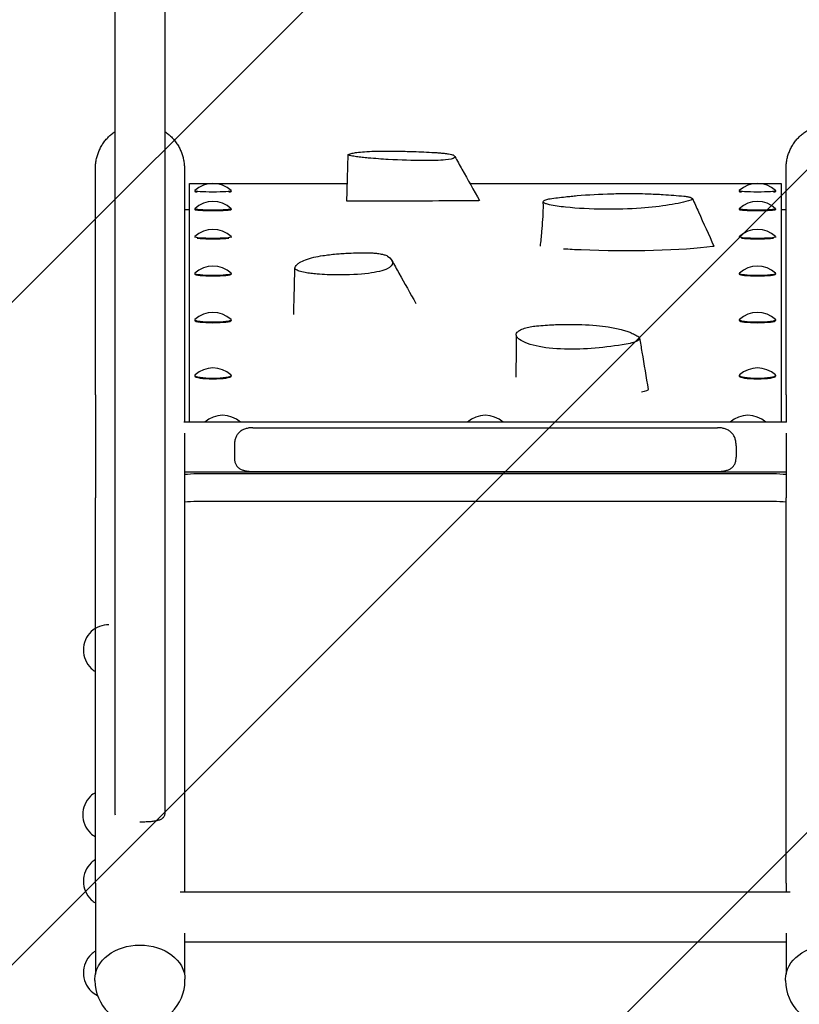
# Model space of a CAD drawing. Units: millimetres. Extents: x -2289 to 1985, y -3928 to 3936.
# Drawn here: x -600 to -72, y 1164 to 1831 of the extents above; entities that cross this region are included whole.
import ezdxf

# ---------------------------------------------------------------- set-up
doc = ezdxf.new("R2010")
doc.units = ezdxf.units.MM
doc.header["$LTSCALE"] = 20
doc.linetypes.add('HIDDEN', pattern=[9.525, 6.35, -3.175])
for name, color, linetype in [('2d', 230, 'Continuous'), ('AS-Free_Space', 31, 'HIDDEN'), ('AS-Free_Space_Hatch', 31, 'HIDDEN')]:
    doc.layers.add(name, color=color, linetype=linetype)

msp = doc.modelspace()

# ---------------------------------------------------------------- hatches: boundary and pattern name
at = {"layer": 'AS-Free_Space_Hatch'}
h = msp.add_hatch(dxfattribs=at)
h.set_pattern_fill('ANSI31', color=256, scale=100)
edge = h.paths.add_edge_path()
edge.add_line((715.42, -1928.33), (715.42, 1538.67))
edge.add_arc((-284.58, 1538.67), 1000, 0, 180)
edge.add_line((-1284.58, 1538.67), (-1284.58, -1928.33))
edge.add_arc((-284.58, -1928.33), 1000, 180, 360)

# ---------------------------------------------------------------- linework, layer by layer
at = {"layer": '2d'}
for p, q in [((-485.08, 1558.42), (-485.08, 1720.26)), ((-485.08, 1720.26), (-378, 1720.26)), ((-481.41, 1715.3), (-481.41, 1714.8)), ((-456.76, 1715.3), (-456.76, 1714.8)), ((-294.99, 1720.26), (-84.08, 1720.26)), ((-112.41, 1715.3), (-112.41, 1714.8)), ((-87.76, 1715.3), (-87.76, 1714.8)), ((-84.08, 1720.26), (-84.08, 1558.42)), ((-485.08, 1702.26), (-488.43, 1702.26)), ((-481.41, 1703.08), (-481.41, 1702.58)), ((-456.76, 1703.08), (-456.76, 1702.58)), ((-112.41, 1703.08), (-112.41, 1702.58)), ((-87.76, 1703.08), (-87.76, 1702.58)), ((-80.73, 1702.26), (-84.08, 1702.26)), ((-481.41, 1684.17), (-481.41, 1683.67)), ((-456.76, 1684.17), (-456.76, 1683.67)), ((-112.41, 1684.17), (-112.41, 1683.67)), ((-87.76, 1684.17), (-87.76, 1683.67)), ((-481.41, 1659.22), (-481.41, 1658.72)), ((-456.76, 1659.22), (-456.76, 1658.72)), ((-112.41, 1659.22), (-112.41, 1658.72)), ((-87.76, 1659.22), (-87.76, 1658.72)), ((-481.41, 1627.84), (-481.41, 1627.35)), ((-456.76, 1627.84), (-456.76, 1627.35)), ((-112.41, 1627.84), (-112.41, 1627.35)), ((-87.76, 1627.84), (-87.76, 1627.35)), ((-481.41, 1590.18), (-481.41, 1589.68)), ((-456.76, 1590.18), (-456.76, 1589.68)), ((-112.41, 1590.18), (-112.41, 1589.68)), ((-87.76, 1590.18), (-87.76, 1589.68)), ((-548.73, 1576.99), (-548.73, 1507.12)), ((-488.43, 1576.99), (-488.43, 1558.42)), ((-80.73, 1576.99), (-80.73, 1558.42)), ((-80.33, 1558.42), (-488.83, 1558.42)), ((-442.08, 1554.74), (-127.08, 1554.74)), ((-488.43, 1551.04), (-488.43, 1507.12)), ((-80.73, 1551.04), (-80.73, 1507.12)), ((-454.58, 1542.44), (-454.58, 1534.89)), ((-114.58, 1542.44), (-114.58, 1534.89)), ((-80.73, 1524.72), (-488.43, 1524.72)), ((-89.58, 1523.43), (-479.58, 1523.43)), ((-442.08, 1525.11), (-127.08, 1525.11)), ((-89.58, 1504.72), (-479.58, 1504.72)), ((-548.73, 1246.12), (-548.73, 1184.6)), ((-488.43, 1246.12), (-488.43, 1240.22)), ((-80.73, 1246.12), (-80.73, 1240.22)), ((-491.28, 1240.22), (-77.88, 1240.22)), ((-488.43, 1212.41), (-488.43, 1184.6)), ((-80.73, 1212.41), (-80.73, 1184.6)), ((-488.43, 1206.52), (-80.73, 1206.52)), ((-549.08, 1180.27), (-549.08, 1181.1)), ((-488.08, 1180.27), (-488.08, 1181.1)), ((-81.08, 1180.27), (-81.08, 1181.1))]:
    msp.add_line(p, q, dxfattribs=at)
for centre, radius, start, end in [((-469.08, 1702.2), 18, 46.89902, 133.10098), ((-100.08, 1702.2), 18, 46.89902, 133.10098), ((-469.08, 1689.98), 18, 46.89902, 133.10098), ((-100.08, 1689.98), 18, 46.89902, 133.10098), ((-469.08, 1671.09), 18, 46.9978, 133.0022), ((-100.08, 1671.09), 18, 46.9978, 133.0022), ((-469.08, 1646.15), 18, 47.05984, 132.94016), ((-100.08, 1646.15), 18, 47.05984, 132.94016), ((-469.08, 1614.81), 18, 47.23974, 132.76026), ((-100.08, 1614.81), 18, 47.23974, 132.76026), ((-469.08, 1577.2), 18, 47.50776, 132.49224), ((-100.08, 1577.2), 18, 47.50776, 132.49224), ((-462.58, 1545.15), 18, 47.73432, 132.26568), ((-284.58, 1545.15), 18, 47.73432, 132.26568), ((-106.58, 1545.15), 18, 47.73432, 132.26568), ((-540.06, 1404.17), 17, 88.38782, 132.66793), ((-539.33, 1404.17), 17.5, 134.41531, 225.58469), ((-540.06, 1404.17), 17, 227.33207, 239.32953), ((-540.56, 1292.56), 17, 118.74995, 132.66793), ((-539.83, 1292.56), 17.5, 134.41531, 225.58469), ((-540.56, 1292.56), 17, 227.33207, 241.25006), ((-540.06, 1247.48), 17, 120.67046, 132.66793), ((-539.33, 1247.48), 17.5, 134.41531, 225.58469), ((-540.06, 1247.48), 17, 227.33207, 239.32954), ((-539.33, 1185.44), 17.5, 134.41531, 225.58469), ((-540.06, 1185.44), 17, 120.67046, 132.66793), ((-518.58, 1180.27), 30.5, 180, 0), ((-50.58, 1180.27), 30.5, 180, 0), ((-540.06, 1185.44), 17, 227.33207, 244.69342)]:
    msp.add_arc(centre, radius, start, end, dxfattribs=at)
for centre, major_axis, ratio, start_param, end_param in [((-548.73, -8839.04), (0, 10569.81), 0, -0.170786, -0.008363), ((-80.73, -8839.04), (0, 10569.81), 0, -0.170786, -0.008363), ((-469.08, 1715.3), (-12.32, 0), 0.057308, -0.061162, 0), ((-469.08, 1715.3), (-12.32, 0), 0.057308, 0, 1.570796), ((-469.08, 1714.8), (-12.32, 0), 0.057308, 0, 0.509597), ((-469.08, 1715.3), (12.32, 0), 0.057308, -1.570796, 0), ((-469.08, 1714.8), (12.33, 0), 0.057308, -0.509597, 0), ((-469.08, 1715.3), (12.33, 0), 0.057308, 0, 0.061162), ((-100.08, 1715.3), (-12.32, 0), 0.057308, -0.061162, 0), ((-100.08, 1715.3), (-12.32, 0), 0.057308, 0, 1.570796), ((-100.08, 1714.8), (-12.33, 0), 0.057308, 0, 0.509597), ((-100.08, 1715.3), (12.32, 0), 0.057308, -1.570796, 0), ((-100.08, 1714.8), (12.32, 0), 0.057308, -0.509597, 0), ((-100.08, 1715.3), (12.33, 0), 0.057308, 0, 0.061162), ((-469.08, 1703.08), (-12.33, 0), 0.057308, -0.061162, 0), ((-469.08, 1703.08), (-12.32, 0), 0.057308, 0, 1.570796), ((-469.08, 1702.58), (-12.32, 0), 0.057308, 0, 1.570796), ((-469.08, 1703.08), (12.32, 0), 0.057308, -1.570796, 0), ((-469.08, 1702.58), (12.32, 0), 0.057308, -1.570796, 0), ((-469.08, 1703.08), (12.32, 0), 0.057308, 0, 0.061162), ((-100.08, 1703.08), (-12.33, 0), 0.057308, -0.061162, 0), ((-100.08, 1703.08), (-12.32, 0), 0.057308, 0, 1.570796), ((-100.08, 1702.58), (-12.32, 0), 0.057308, 0, 1.570796), ((-100.08, 1703.08), (12.32, 0), 0.057308, -1.570796, 0), ((-100.08, 1702.58), (12.32, 0), 0.057308, -1.570796, 0), ((-100.08, 1703.08), (12.32, 0), 0.057308, 0, 0.061162), ((-469.08, 1684.17), (-12.32, 0), 0.080558, -0.086167, 0), ((-469.08, 1684.17), (-12.32, 0), 0.080558, 0, 1.570796), ((-469.08, 1683.67), (12.32, 0), 0.080558, -2.632719, -1.570796), ((-469.08, 1684.17), (12.32, 0), 0.080558, -1.570796, 0), ((-469.08, 1683.67), (12.32, 0), 0.080558, -1.570796, -0.508874), ((-469.08, 1684.17), (12.32, 0), 0.080558, 0, 0.086167), ((-100.08, 1684.17), (-12.32, 0), 0.080558, -0.086167, 0), ((-100.08, 1684.17), (-12.32, 0), 0.080558, 0, 1.570796), ((-100.08, 1683.67), (12.32, 0), 0.080558, -2.632719, -1.570796), ((-100.08, 1684.17), (12.32, 0), 0.080558, -1.570796, 0), ((-100.08, 1683.67), (12.32, 0), 0.080558, -1.570796, -0.508874), ((-100.08, 1684.17), (12.32, 0), 0.080558, 0, 0.086167), ((-469.08, 1659.22), (-12.33, 0), 0.092152, -0.098707, 0), ((-469.08, 1659.22), (-12.32, 0), 0.092152, 0, 1.570796), ((-469.08, 1658.72), (-12.32, 0), 0.092152, 0, 1.570796), ((-469.08, 1659.22), (12.32, 0), 0.092152, -1.570796, 0), ((-469.08, 1658.72), (12.32, 0), 0.092152, -1.570796, 0), ((-469.08, 1659.22), (12.33, 0), 0.092152, 0, 0.098707), ((-100.08, 1659.22), (-12.33, 0), 0.092152, -0.098707, 0), ((-100.08, 1659.22), (-12.32, 0), 0.092152, 0, 1.570796), ((-100.08, 1658.72), (-12.32, 0), 0.092152, 0, 1.570796), ((-100.08, 1659.22), (12.32, 0), 0.092152, -1.570796, 0), ((-100.08, 1658.72), (12.32, 0), 0.092152, -1.570796, 0), ((-100.08, 1659.22), (12.33, 0), 0.092152, 0, 0.098707), ((-469.08, 1627.84), (-12.33, 0), 0.119378, -0.128385, 0), ((-469.08, 1627.84), (-12.32, 0), 0.119378, 0, 1.570796), ((-469.08, 1627.84), (12.32, 0), 0.119378, -1.570796, 0), ((-469.08, 1627.84), (12.33, 0), 0.119378, 0, 0.128385), ((-100.08, 1627.84), (-12.33, 0), 0.119378, -0.128385, 0), ((-100.08, 1627.84), (-12.32, 0), 0.119378, 0, 1.570796), ((-100.08, 1627.84), (12.32, 0), 0.119378, -1.570796, 0), ((-100.08, 1627.84), (12.33, 0), 0.119378, 0, 0.128385), ((-469.08, 1627.35), (-12.32, 0), 0.119378, 0, 1.570796), ((-469.08, 1627.35), (12.32, 0), 0.119378, -1.570796, 0), ((-100.08, 1627.35), (-12.32, 0), 0.119378, 0, 1.570796), ((-100.08, 1627.35), (12.32, 0), 0.119378, -1.570796, 0), ((-469.08, 1590.18), (-12.33, 0), 0.150674, -0.163017, 0), ((-469.08, 1590.18), (-12.32, 0), 0.150674, 0, 1.570796), ((-469.08, 1589.68), (-12.32, 0), 0.150674, 0, 1.570796), ((-469.08, 1590.18), (12.32, 0), 0.150674, -1.570796, 0), ((-469.08, 1589.68), (12.32, 0), 0.150674, -1.570796, 0), ((-469.08, 1590.18), (12.33, 0), 0.150674, 0, 0.163017), ((-100.08, 1590.18), (-12.33, 0), 0.150674, -0.163017, 0), ((-100.08, 1590.18), (-12.32, 0), 0.150674, 0, 1.570796), ((-100.08, 1589.68), (-12.32, 0), 0.150674, 0, 1.570796), ((-100.08, 1590.18), (12.32, 0), 0.150674, -1.570796, 0), ((-100.08, 1589.68), (12.32, 0), 0.150674, -1.570796, 0), ((-100.08, 1590.18), (12.33, 0), 0.150674, 0, 0.163017), ((-462.58, 1558.08), (-12.33, 0), 0.172423, -0.18749, -0.162524), ((-462.58, 1558.08), (12.32, 0), 0.172423, 0.162524, 0.18749), ((-284.58, 1558.08), (-12.32, 0), 0.172423, -0.18749, -0.162524), ((-284.58, 1558.08), (12.33, 0), 0.172423, 0.162524, 0.18749), ((-106.58, 1558.08), (-12.33, 0), 0.172423, -0.18749, -0.162524), ((-106.58, 1558.08), (12.32, 0), 0.172423, 0.162524, 0.18749), ((-479.58, 1520.82), (-15, 0), 0.173648, -1.570796, -0.939739), ((-89.58, 1520.82), (-15, 0), 0.173648, -2.201857, -1.570796), ((-548.73, 367.62), (0, 1156.33), 0, -0.707888, -0.170786), ((-479.58, 1502.11), (-15, 0), 0.173648, -1.570796, -0.939739), ((-89.58, 1502.11), (-15, 0), 0.173648, -2.201857, -1.570796), ((-80.73, 367.62), (0, 1156.33), 0, -0.707888, -0.170786)]:
    msp.add_ellipse(centre, major_axis=major_axis, ratio=ratio, start_param=start_param, end_param=end_param, dxfattribs=at)
at = {"layer": '2d', "extrusion": (0, 0, -1)}
for centre, major_axis, ratio, start_param, end_param in [((-488.43, -8839.04), (0, 10569.81), 0, 0.008363, 0.170786), ((-368.35, 1708.32), (-9.99, 0), 0.00461, -1.364011, 0.000133), ((-356.41, 1708.58), (-68, 0), 0.00461, -1.683632, -1.363539), ((-356.41, 1708.58), (-68, 0), 0.00461, -1.889996, -1.683633), ((-356.41, 1708.58), (68, 0), 0.00461, -0.002606, 1.251597), ((-188.08, 1680.4), (-68, -0.17), 0.086084, -0.88231, -0.877103), ((-188.08, 1680.4), (-68, -0.17), 0.086084, -1.088674, -0.882311), ((-188.08, 1680.4), (-68, -0.17), 0.086084, -2.576351, -1.088674), ((-138.52, 1677.75), (8.91, 0.02), 0.086084, -0.038795, 0.487623), ((-183.03, 1580.19), (8.9, 0.43), 0.198753, -0.024239, 1.079232), ((-488.43, 367.62), (0, 1156.33), 0, 0.170786, 0.707888), ((-518.58, 1181.1), (-30.5, 0), 0.759737, 0, 1.570796), ((-518.58, 1181.1), (30.5, 0), 0.759737, -1.570796, 0), ((-50.58, 1181.1), (-30.5, 0), 0.759737, 0, 1.570796)]:
    msp.add_ellipse(centre, major_axis=major_axis, ratio=ratio, start_param=start_param, end_param=end_param, dxfattribs=at)
at = {"layer": '2d'}
for points, knots in [([(-535.43, 1293.71), (-535.43, 1296.61), (-535.43, 1299.54), (-535.43, 1307.88), (-535.43, 1313.35), (-535.43, 1324.38), (-535.43, 1329.96), (-535.43, 1341.22), (-535.43, 1346.9), (-535.43, 1358.35), (-535.43, 1364.12), (-535.43, 1375.75), (-535.43, 1381.61), (-535.43, 1393.39), (-535.43, 1399.31), (-535.43, 1411.22), (-535.43, 1417.21), (-535.43, 1429.23), (-535.43, 1435.26), (-535.43, 1447.37), (-535.43, 1453.44), (-535.43, 1465.6), (-535.43, 1471.7), (-535.43, 1483.91), (-535.43, 1490.02), (-535.43, 1502.24), (-535.43, 1508.35), (-535.43, 1520.56), (-535.43, 1526.66), (-535.43, 1538.85), (-535.43, 1544.93), (-535.43, 1557.05), (-535.43, 1563.1), (-535.43, 1575.15), (-535.43, 1581.16), (-535.43, 1593.11), (-535.43, 1599.06), (-535.43, 1610.88), (-535.43, 1616.76), (-535.43, 1628.45), (-535.43, 1634.25), (-535.43, 1645.76), (-535.43, 1651.47), (-535.43, 1662.8), (-535.43, 1668.41), (-535.43, 1679.52), (-535.43, 1685.03), (-535.43, 1695.91), (-535.43, 1701.29), (-535.43, 1711.91), (-535.43, 1717.16), (-535.43, 1727.52), (-535.43, 1732.62), (-535.43, 1742.68), (-535.43, 1747.64), (-535.43, 1757.39), (-535.43, 1762.18), (-535.43, 1771.6), (-535.43, 1776.22), (-535.43, 1785.29), (-535.43, 1789.74), (-535.43, 1798.44), (-535.43, 1802.7), (-535.43, 1811.02), (-535.43, 1815.08), (-535.43, 1823), (-535.43, 1826.86), (-535.43, 1834.37), (-535.43, 1838.02), (-535.43, 1845.1), (-535.43, 1848.53), (-535.43, 1855.17), (-535.43, 1858.38), (-535.43, 1864.56), (-535.43, 1867.54), (-535.43, 1873.26), (-535.43, 1876), (-535.43, 1881.24), (-535.43, 1883.74), (-535.43, 1888.5), (-535.43, 1890.76), (-535.43, 1895.01), (-535.43, 1897.02), (-535.43, 1900.78), (-535.43, 1902.53), (-535.43, 1905.77), (-535.43, 1907.27), (-535.43, 1909.99), (-535.43, 1911.23), (-535.43, 1913.43), (-535.43, 1914.4), (-535.43, 1916.08), (-535.43, 1916.79), (-535.43, 1917.94), (-535.43, 1918.38), (-535.43, 1919), (-535.43, 1919.17), (-535.43, 1919.22), (-535.43, 1919.22), (-535.43, 1919.23), (-535.43, 1919.22), (-535.43, 1919.25), (-535.43, 1919.26), (-535.43, 1919.27), (-535.43, 1919.28), (-535.43, 1919.3), (-535.43, 1919.31), (-535.43, 1919.36), (-535.43, 1919.4), (-535.43, 1919.61), (-535.42, 1919.78), (-535.4, 1920.41), (-535.36, 1920.87), (-535.15, 1922.54), (-534.86, 1923.74), (-534.04, 1926.05), (-533.5, 1927.16), (-532.19, 1929.24), (-531.42, 1930.21), (-529.7, 1931.95), (-528.74, 1932.73), (-526.68, 1934.05), (-525.57, 1934.61), (-523.27, 1935.45), (-522.07, 1935.75), (-519.64, 1936.08), (-518.4, 1936.12), (-515.96, 1935.91), (-514.75, 1935.68), (-512.41, 1934.95), (-511.27, 1934.45), (-509.15, 1933.24), (-508.15, 1932.51), (-506.33, 1930.86), (-505.51, 1929.93), (-504.1, 1927.93), (-503.5, 1926.84), (-502.56, 1924.58), (-502.21, 1923.4), (-501.89, 1921.59), (-501.81, 1920.98), (-501.75, 1920.07), (-501.74, 1919.77), (-501.73, 1919.42), (-501.73, 1919.37), (-501.73, 1919.32), (-501.73, 1919.31), (-501.73, 1919.29), (-501.73, 1919.28), (-501.73, 1919.27), (-501.73, 1919.26), (-501.73, 1919.25), (-501.73, 1919.24), (-501.73, 1919.23), (-501.73, 1919.23), (-501.73, 1919.22), (-501.73, 1919.22), (-501.73, 1919.21), (-501.73, 1919.19), (-501.73, 1919.1), (-501.73, 1918.95), (-501.73, 1918.44), (-501.73, 1918.01), (-501.73, 1916.89), (-501.73, 1916.2), (-501.73, 1914.55), (-501.73, 1913.59), (-501.73, 1911.41), (-501.73, 1910.19), (-501.73, 1907.49), (-501.73, 1906.01), (-501.73, 1902.79), (-501.73, 1901.06), (-501.73, 1897.33), (-501.73, 1895.33), (-501.73, 1891.1), (-501.73, 1888.86), (-501.73, 1884.13), (-501.73, 1881.64), (-501.73, 1876.42), (-501.73, 1873.69), (-501.73, 1868), (-501.73, 1865.03), (-501.73, 1858.87), (-501.73, 1855.68), (-501.73, 1849.06), (-501.73, 1845.64), (-501.73, 1838.59), (-501.73, 1834.95), (-501.73, 1827.46), (-501.73, 1823.61), (-501.73, 1815.71), (-501.73, 1811.66), (-501.73, 1803.36), (-501.73, 1799.11), (-501.73, 1790.43), (-501.73, 1785.99), (-501.73, 1776.94), (-501.73, 1772.33), (-501.73, 1762.93), (-501.73, 1758.14), (-501.73, 1748.41), (-501.73, 1743.46), (-501.73, 1733.42), (-501.73, 1728.32), (-501.73, 1717.98), (-501.73, 1712.74), (-501.73, 1702.13), (-501.73, 1696.75), (-501.73, 1685.88), (-501.73, 1680.39), (-501.73, 1669.29), (-501.73, 1663.68), (-501.73, 1652.37), (-501.73, 1646.66), (-501.73, 1635.15), (-501.73, 1629.36), (-501.73, 1617.68), (-501.73, 1611.81), (-501.73, 1599.99), (-501.73, 1594.04), (-501.73, 1583.51), (-501.73, 1578.93), (-501.73, 1574.34)], [0, 0, 0, 0, 10.000709, 10.000709, 28.333421, 28.333421, 46.664088, 46.664088, 64.994755, 64.994755, 83.325422, 83.325422, 101.656089, 101.656089, 119.986756, 119.986756, 138.317423, 138.317423, 156.64809, 156.64809, 174.978757, 174.978757, 193.309423, 193.309423, 211.64009, 211.64009, 229.970757, 229.970757, 248.301424, 248.301424, 266.632091, 266.632091, 284.962758, 284.962758, 303.293425, 303.293425, 321.624092, 321.624092, 339.954759, 339.954759, 358.285426, 358.285426, 376.616093, 376.616093, 394.94676, 394.94676, 413.277427, 413.277427, 431.608094, 431.608094, 449.938761, 449.938761, 468.269428, 468.269428, 486.600095, 486.600095, 504.930762, 504.930762, 523.261429, 523.261429, 541.592097, 541.592097, 559.922764, 559.922764, 578.253432, 578.253432, 596.5841, 596.5841, 614.914768, 614.914768, 633.245436, 633.245436, 651.576105, 651.576105, 669.906774, 669.906774, 688.237444, 688.237444, 706.568114, 706.568114, 724.898786, 724.898786, 743.22946, 743.22946, 761.560138, 761.560138, 779.89082, 779.89082, 798.221513, 798.221513, 816.552226, 816.552226, 834.88299, 834.88299, 853.213917, 853.213917, 871.545771, 871.545771, 873.847944, 873.847944, 874.279847, 874.279847, 874.342883, 874.342883, 874.37459, 874.37459, 874.406262, 874.406262, 874.534418, 874.534418, 875.035162, 875.035162, 876.423763, 876.423763, 880.093435, 880.093435, 883.766769, 883.766769, 887.440102, 887.440102, 891.113435, 891.113435, 894.786768, 894.786768, 898.460101, 898.460101, 902.133434, 902.133434, 905.806767, 905.806767, 909.4801, 909.4801, 913.153433, 913.153433, 916.826766, 916.826766, 920.500099, 920.500099, 924.173432, 924.173432, 926.001846, 926.001846, 926.91756, 926.91756, 927.05333, 927.05333, 927.084773, 927.084773, 927.116529, 927.116529, 927.148135, 927.148135, 927.275587, 927.275587, 927.776194, 927.776194, 929.2762, 929.2762, 933.776253, 933.776253, 947.277986, 947.277986, 965.630351, 965.630351, 983.962361, 983.962361, 1002.293306, 1002.293306, 1020.624074, 1020.624074, 1038.954789, 1038.954789, 1057.285482, 1057.285482, 1075.616165, 1075.616165, 1093.946843, 1093.946843, 1112.277517, 1112.277517, 1130.608189, 1130.608189, 1148.93886, 1148.93886, 1167.26953, 1167.26953, 1185.600199, 1185.600199, 1203.930867, 1203.930867, 1222.261536, 1222.261536, 1240.592204, 1240.592204, 1258.922871, 1258.922871, 1277.253539, 1277.253539, 1295.584207, 1295.584207, 1313.914874, 1313.914874, 1332.245541, 1332.245541, 1350.576209, 1350.576209, 1368.906876, 1368.906876, 1387.237543, 1387.237543, 1405.56821, 1405.56821, 1423.898877, 1423.898877, 1442.229544, 1442.229544, 1460.560211, 1460.560211, 1478.890878, 1478.890878, 1497.221545, 1497.221545, 1511.220731, 1511.220731, 1511.220731, 1511.220731]), ([(-535.43, 1574.34), (-535.43, 1577.62), (-535.43, 1580.89), (-535.43, 1590.14), (-535.43, 1596.1), (-535.43, 1607.95), (-535.43, 1613.84), (-535.43, 1625.55), (-535.43, 1631.37), (-535.43, 1642.91), (-535.43, 1648.64), (-535.43, 1659.99), (-535.43, 1665.63), (-535.43, 1676.77), (-535.43, 1682.3), (-535.43, 1693.22), (-535.43, 1698.62), (-535.43, 1709.29), (-535.43, 1714.56), (-535.43, 1724.96), (-535.43, 1730.09), (-535.43, 1740.2), (-535.43, 1745.18), (-535.43, 1754.98), (-535.43, 1759.81), (-535.43, 1769.28), (-535.43, 1773.93), (-535.43, 1783.06), (-535.43, 1787.54), (-535.43, 1796.3), (-535.43, 1800.59), (-535.43, 1808.97), (-535.43, 1813.07), (-535.43, 1821.06), (-535.43, 1824.95), (-535.43, 1832.53), (-535.43, 1836.22), (-535.43, 1843.37), (-535.43, 1846.84), (-535.43, 1853.55), (-535.43, 1856.79), (-535.43, 1863.05), (-535.43, 1866.07), (-535.43, 1871.87), (-535.43, 1874.65), (-535.43, 1879.97), (-535.43, 1882.51), (-535.43, 1887.35), (-535.43, 1889.64), (-535.43, 1893.99), (-535.43, 1896.03), (-535.43, 1899.87), (-535.43, 1901.67), (-535.43, 1905), (-535.43, 1906.53), (-535.43, 1909.35), (-535.43, 1910.62), (-535.43, 1912.92), (-535.43, 1913.93), (-535.43, 1915.7), (-535.43, 1916.45), (-535.43, 1917.69), (-535.43, 1918.17), (-535.43, 1918.88), (-535.43, 1919.1), (-535.43, 1919.2), (-535.43, 1919.22), (-535.43, 1919.22), (-535.43, 1919.22), (-535.43, 1919.21), (-535.43, 1919.22), (-535.43, 1919.2), (-535.43, 1919.19), (-535.43, 1919.18), (-535.43, 1919.18), (-535.43, 1919.16), (-535.43, 1919.15), (-535.43, 1919.13), (-535.43, 1919.1), (-535.43, 1918.92), (-535.43, 1918.75), (-535.41, 1918.41), (-535.4, 1918.25), (-535.36, 1917.58), (-535.3, 1917.08), (-535.03, 1915.37), (-534.71, 1914.18), (-533.8, 1911.89), (-533.23, 1910.8), (-531.85, 1908.77), (-531.05, 1907.83), (-529.27, 1906.14), (-528.29, 1905.39), (-526.18, 1904.14), (-525.06, 1903.62), (-522.73, 1902.85), (-521.52, 1902.59), (-519.09, 1902.34), (-517.85, 1902.35), (-515.42, 1902.63), (-514.21, 1902.91), (-511.89, 1903.71), (-510.78, 1904.24), (-508.69, 1905.53), (-507.71, 1906.29), (-505.96, 1908), (-505.17, 1908.95), (-503.83, 1911), (-503.26, 1912.1), (-502.39, 1914.39), (-502.08, 1915.59), (-501.82, 1917.41), (-501.76, 1918.02), (-501.74, 1918.78), (-501.73, 1918.93), (-501.73, 1919.1), (-501.73, 1919.12), (-501.73, 1919.15), (-501.73, 1919.16), (-501.73, 1919.17), (-501.73, 1919.18), (-501.73, 1919.2), (-501.73, 1919.2), (-501.73, 1919.22), (-501.73, 1919.22), (-501.73, 1919.22), (-501.73, 1919.22), (-501.73, 1919.21), (-501.73, 1919.2), (-501.73, 1919.11), (-501.73, 1918.99), (-501.73, 1918.53), (-501.73, 1918.13), (-501.73, 1917.05), (-501.73, 1916.38), (-501.73, 1914.77), (-501.73, 1913.83), (-501.73, 1911.7), (-501.73, 1910.5), (-501.73, 1907.84), (-501.73, 1906.38), (-501.73, 1903.21), (-501.73, 1901.49), (-501.73, 1897.8), (-501.73, 1895.83), (-501.73, 1891.64), (-501.73, 1889.42), (-501.73, 1884.73), (-501.73, 1882.26), (-501.73, 1877.08), (-501.73, 1874.37), (-501.73, 1868.72), (-501.73, 1865.77), (-501.73, 1859.65), (-501.73, 1856.47), (-501.73, 1849.89), (-501.73, 1846.49), (-501.73, 1839.47), (-501.73, 1835.85), (-501.73, 1828.4), (-501.73, 1824.57), (-501.73, 1816.7), (-501.73, 1812.66), (-501.73, 1804.4), (-501.73, 1800.16), (-501.73, 1791.51), (-501.73, 1787.09), (-501.73, 1778.07), (-501.73, 1773.47), (-501.73, 1764.1), (-501.73, 1759.33), (-501.73, 1749.62), (-501.73, 1744.69), (-501.73, 1734.67), (-501.73, 1729.58), (-501.73, 1719.26), (-501.73, 1714.03), (-501.73, 1703.44), (-501.73, 1698.08), (-501.73, 1687.23), (-501.73, 1681.75), (-501.73, 1670.66), (-501.73, 1665.06), (-501.73, 1653.77), (-501.73, 1648.07), (-501.73, 1636.58), (-501.73, 1630.79), (-501.73, 1619.13), (-501.73, 1613.25), (-501.73, 1601.45), (-501.73, 1595.51), (-501.73, 1583.57), (-501.73, 1577.57), (-501.73, 1565.54), (-501.73, 1559.49), (-501.73, 1547.37), (-501.73, 1541.3), (-501.73, 1529.12), (-501.73, 1523.02), (-501.73, 1510.81), (-501.73, 1504.7), (-501.73, 1492.48), (-501.73, 1486.37), (-501.73, 1474.16), (-501.73, 1468.06), (-501.73, 1455.89), (-501.73, 1449.81), (-501.73, 1437.7), (-501.73, 1431.66), (-501.73, 1419.63), (-501.73, 1413.63), (-501.73, 1401.71), (-501.73, 1395.77), (-501.73, 1383.97), (-501.73, 1378.11), (-501.73, 1366.46), (-501.73, 1360.67), (-501.73, 1349.19), (-501.73, 1343.5), (-501.73, 1332.22), (-501.73, 1326.63), (-501.73, 1315.56), (-501.73, 1310.08), (-501.73, 1300.98), (-501.73, 1297.33), (-501.73, 1293.71)], [0, 0, 0, 0, 10.000709, 10.000709, 28.33342, 28.33342, 46.664086, 46.664086, 64.994752, 64.994752, 83.325418, 83.325418, 101.656084, 101.656084, 119.98675, 119.98675, 138.317416, 138.317416, 156.648082, 156.648082, 174.978748, 174.978748, 193.309414, 193.309414, 211.64008, 211.64008, 229.970746, 229.970746, 248.301411, 248.301411, 266.632077, 266.632077, 284.962742, 284.962742, 303.293408, 303.293408, 321.624073, 321.624073, 339.954737, 339.954737, 358.285402, 358.285402, 376.616066, 376.616066, 394.946729, 394.946729, 413.277392, 413.277392, 431.608053, 431.608053, 449.938712, 449.938712, 468.269369, 468.269369, 486.60002, 486.60002, 504.930663, 504.930663, 523.261287, 523.261287, 541.591869, 541.591869, 559.92232, 559.92232, 578.252117, 578.252117, 582.828666, 582.828666, 583.686764, 583.686764, 584.008713, 584.008713, 584.077258, 584.077258, 584.108813, 584.108813, 584.140593, 584.140593, 584.204412, 584.204412, 584.70947, 584.70947, 585.209529, 585.209529, 586.711022, 586.711022, 590.395333, 590.395333, 594.068568, 594.068568, 597.741902, 597.741902, 601.415234, 601.415234, 605.088567, 605.088567, 608.7619, 608.7619, 612.435233, 612.435233, 616.108566, 616.108566, 619.781899, 619.781899, 623.455232, 623.455232, 627.128565, 627.128565, 630.801898, 630.801898, 634.475231, 634.475231, 636.303644, 636.303644, 636.75809, 636.75809, 636.821615, 636.821615, 636.853266, 636.853266, 636.884993, 636.884993, 637.014006, 637.014006, 637.514781, 637.514781, 638.903537, 638.903537, 643.069788, 643.069788, 655.569746, 655.569746, 673.876795, 673.876795, 692.205857, 692.205857, 710.536217, 710.536217, 728.866774, 728.866774, 747.19739, 747.19739, 765.528028, 765.528028, 783.858677, 783.858677, 802.189333, 802.189333, 820.519991, 820.519991, 838.850652, 838.850652, 857.181314, 857.181314, 875.511977, 875.511977, 893.842641, 893.842641, 912.173305, 912.173305, 930.50397, 930.50397, 948.834635, 948.834635, 967.1653, 967.1653, 985.495966, 985.495966, 1003.826631, 1003.826631, 1022.157297, 1022.157297, 1040.487963, 1040.487963, 1058.818628, 1058.818628, 1077.149294, 1077.149294, 1095.47996, 1095.47996, 1113.810626, 1113.810626, 1132.141292, 1132.141292, 1150.471958, 1150.471958, 1168.802624, 1168.802624, 1187.13329, 1187.13329, 1205.463956, 1205.463956, 1223.794623, 1223.794623, 1242.125289, 1242.125289, 1260.455955, 1260.455955, 1278.786621, 1278.786621, 1297.117287, 1297.117287, 1315.447953, 1315.447953, 1333.778619, 1333.778619, 1352.109286, 1352.109286, 1370.439952, 1370.439952, 1388.770618, 1388.770618, 1407.101284, 1407.101284, 1425.43195, 1425.43195, 1443.762616, 1443.762616, 1462.093282, 1462.093282, 1480.423948, 1480.423948, 1498.754614, 1498.754614, 1511.217892, 1511.217892, 1511.217892, 1511.217892]), ([(-548.73, 1730.4), (-548.73, 1731.33), (-548.69, 1732.3), (-548.5, 1734.28), (-548.35, 1735.29), (-547.95, 1737.28), (-547.71, 1738.26), (-547.12, 1740.16), (-546.79, 1741.08), (-546.08, 1742.8), (-545.67, 1743.68), (-544.73, 1745.43), (-544.21, 1746.31), (-543.09, 1747.99), (-542.48, 1748.81), (-541.22, 1750.34), (-540.56, 1751.06), (-539.24, 1752.38), (-538.52, 1753.03), (-537.02, 1754.27), (-536.24, 1754.86), (-535.43, 1755.4)], [133.955411, 133.955411, 133.955411, 133.955411, 136.746228, 136.746228, 139.537046, 139.537046, 142.327863, 142.327863, 145.118681, 145.118681, 147.909448, 147.909448, 150.700216, 150.700216, 153.490983, 153.490983, 156.281751, 156.281751, 159.072458, 159.072458, 161.752371, 161.752371, 161.752371, 161.752371]), ([(-501.73, 1755.4), (-500.92, 1754.86), (-500.14, 1754.27), (-498.64, 1753.03), (-497.92, 1752.38), (-496.6, 1751.06), (-495.95, 1750.34), (-494.68, 1748.81), (-494.08, 1747.99), (-492.95, 1746.31), (-492.43, 1745.43), (-491.5, 1743.68), (-491.08, 1742.8), (-490.37, 1741.08), (-490.04, 1740.16), (-489.46, 1738.26), (-489.21, 1737.28), (-488.81, 1735.29), (-488.67, 1734.28), (-488.48, 1732.3), (-488.43, 1731.33), (-488.43, 1730.4)], [16.853843, 16.853843, 16.853843, 16.853843, 19.534754, 19.534754, 22.325461, 22.325461, 25.116228, 25.116228, 27.906996, 27.906996, 30.697763, 30.697763, 33.488531, 33.488531, 36.279348, 36.279348, 39.070166, 39.070166, 41.860984, 41.860984, 44.651801, 44.651801, 44.651801, 44.651801]), ([(-80.73, 1730.4), (-80.73, 1731.33), (-80.69, 1732.3), (-80.5, 1734.28), (-80.35, 1735.29), (-79.95, 1737.28), (-79.71, 1738.26), (-79.12, 1740.16), (-78.79, 1741.08), (-78.08, 1742.8), (-77.67, 1743.68), (-76.73, 1745.43), (-76.21, 1746.31), (-75.09, 1747.99), (-74.48, 1748.81), (-73.22, 1750.34), (-72.56, 1751.06), (-71.24, 1752.38), (-70.52, 1753.03), (-68.99, 1754.3), (-68.18, 1754.91), (-66.49, 1756.03), (-65.62, 1756.55), (-63.86, 1757.49), (-62.98, 1757.9), (-61.26, 1758.61), (-60.34, 1758.94), (-58.44, 1759.52), (-57.46, 1759.77), (-55.47, 1760.17), (-54.46, 1760.32), (-52.49, 1760.51), (-51.51, 1760.55), (-50.58, 1760.55)], [133.955411, 133.955411, 133.955411, 133.955411, 136.746228, 136.746228, 139.537046, 139.537046, 142.327863, 142.327863, 145.118681, 145.118681, 147.909448, 147.909448, 150.700216, 150.700216, 153.490983, 153.490983, 156.281751, 156.281751, 159.072458, 159.072458, 161.863166, 161.863166, 164.653873, 164.653873, 167.44458, 167.44458, 170.235238, 170.235238, 173.025896, 173.025896, 175.816554, 175.816554, 178.607212, 178.607212, 178.607212, 178.607212]), ([(-374.64, 1740.7), (-374.22, 1740.79), (-373.76, 1740.88), (-372.78, 1741.04), (-372.26, 1741.12), (-371.7, 1741.19)], [-8.754203, -8.754203, -8.754203, -8.754203, -4.368718, -4.368718, 0, 0, 0, 0]), ([(-371.7, 1741.19), (-368.6, 1741.61), (-364.5, 1741.9), (-357.3, 1742.11), (-354.94, 1742.15), (-352.42, 1742.16)], [-48.653492, -48.653492, -48.653492, -48.653492, -24.343815, -24.343815, -13.664767, -13.664767, -13.664767, -13.664767]), ([(-342.07, 1742.07), (-340.76, 1742.04), (-339.21, 1742), (-335.94, 1741.91), (-334.33, 1741.86), (-332.94, 1741.81)], [-9.66835, -9.66835, -9.66835, -9.66835, -4.818586, -4.818586, 0, 0, 0, 0]), ([(-332.94, 1741.81), (-330.73, 1741.73), (-328.46, 1741.64), (-323.82, 1741.43), (-321.44, 1741.31), (-319.02, 1741.17)], [-15.284347, -15.284347, -15.284347, -15.284347, -7.678081, -7.678081, 0, 0, 0, 0]), ([(-319.02, 1741.17), (-317.99, 1741.12), (-316.9, 1741.04), (-314.69, 1740.85), (-313.57, 1740.74), (-311.38, 1740.49), (-310.33, 1740.35), (-308.71, 1740.1), (-307.98, 1739.98), (-306.93, 1739.73), (-306.59, 1739.63), (-306.41, 1739.54)], [-19.004472, -19.004472, -19.004472, -19.004472, -14.780031, -14.780031, -10.427366, -10.427366, -5.925397, -5.925397, -2.577767, -2.577767, 0, 0, 0, 0]), ([(-378.35, 1708.32), (-378.25, 1711.64), (-378.16, 1714.96), (-377.86, 1725.41), (-377.65, 1732.55), (-377.49, 1739.71)], [0, 0, 0, 0, 10.00002, 10.00002, 31.474911, 31.474911, 31.474911, 31.474911]), ([(-375.4, 1738.94), (-375.83, 1739.03), (-376.2, 1739.12), (-376.81, 1739.29), (-377.04, 1739.37), (-377.53, 1739.61), (-377.58, 1739.75), (-377.35, 1739.86)], [-8.706926, -8.706926, -8.706926, -8.706926, -6.531826, -6.531826, -4.347346, -4.347346, 0, 0, 0, 0]), ([(-377.35, 1739.86), (-377.03, 1740.01), (-376.64, 1740.16), (-375.74, 1740.44), (-375.22, 1740.57), (-374.64, 1740.7)], [-12.111874, -12.111874, -12.111874, -12.111874, -6.033387, -6.033387, 0, 0, 0, 0]), ([(-363.85, 1737.43), (-365.25, 1737.55), (-366.65, 1737.69), (-369.31, 1737.99), (-370.58, 1738.15), (-373.16, 1738.52), (-374.41, 1738.73), (-375.4, 1738.94)], [-13.361031, -13.361031, -13.361031, -13.361031, -9.149908, -9.149908, -5.029878, -5.029878, 0, 0, 0, 0]), ([(-350.28, 1736.44), (-352.46, 1736.56), (-354.69, 1736.71), (-359.24, 1737.04), (-361.55, 1737.22), (-363.85, 1737.43)], [-13.838664, -13.838664, -13.838664, -13.838664, -6.941397, -6.941397, 0, 0, 0, 0]), ([(-306.41, 1739.54), (-305.01, 1738.78), (-304.69, 1738.1), (-306.38, 1736.95), (-308.4, 1736.49), (-315.29, 1735.79), (-320.49, 1735.62), (-333.69, 1735.69), (-341.66, 1735.96), (-350.28, 1736.44)], [-96.155555, -96.155555, -96.155555, -96.155555, -74.75608, -74.75608, -53.040384, -53.040384, -27.394486, -27.394486, 0, 0, 0, 0]), ([(-305.17, 1738.53), (-303.56, 1735.62), (-301.94, 1732.7), (-296.38, 1722.71), (-292.4, 1715.64), (-288.41, 1708.58)], [0, 0, 0, 0, 10.000103, 10.000103, 34.337262, 34.337262, 34.337262, 34.337262]), ([(-241.06, 1705.8), (-242.02, 1706.01), (-242.86, 1706.24), (-244.17, 1706.74), (-244.66, 1707.01), (-245.31, 1707.63), (-245.38, 1707.97), (-245.11, 1708.32)], [-13.361031, -13.361031, -13.361031, -13.361031, -9.149908, -9.149908, -5.029878, -5.029878, 0, 0, 0, 0]), ([(-245.11, 1708.32), (-245, 1708.47), (-244.81, 1708.61), (-244.29, 1708.9), (-243.96, 1709.03), (-242.79, 1709.42), (-241.78, 1709.64), (-240.59, 1709.82)], [-8.706926, -8.706926, -8.706926, -8.706926, -6.531826, -6.531826, -4.347346, -4.347346, 0, 0, 0, 0]), ([(-240.59, 1709.82), (-238.94, 1710.07), (-237.24, 1710.3), (-233.8, 1710.75), (-232.04, 1710.96), (-230.26, 1711.16)], [-12.111874, -12.111874, -12.111874, -12.111874, -6.033387, -6.033387, 0, 0, 0, 0]), ([(-230.26, 1711.16), (-228.96, 1711.31), (-227.65, 1711.45), (-224.99, 1711.71), (-223.65, 1711.83), (-222.3, 1711.95)], [-8.754203, -8.754203, -8.754203, -8.754203, -4.368718, -4.368718, 0, 0, 0, 0]), ([(-145.35, 1708.88), (-149.37, 1707.64), (-154.26, 1706.54), (-165.64, 1704.68), (-172.04, 1703.95), (-187, 1702.86), (-195.52, 1702.61), (-213.13, 1702.81), (-221.97, 1703.3), (-230.11, 1704.12)], [-96.155555, -96.155555, -96.155555, -96.155555, -74.75608, -74.75608, -53.040384, -53.040384, -27.394486, -27.394486, 0, 0, 0, 0]), ([(-222.3, 1711.95), (-214.78, 1712.61), (-206.87, 1713.04), (-195.27, 1713.35), (-191.72, 1713.4), (-188.17, 1713.4)], [-48.653492, -48.653492, -48.653492, -48.653492, -24.343815, -24.343815, -13.664767, -13.664767, -13.664767, -13.664767]), ([(-174.6, 1713.2), (-173.02, 1713.14), (-171.16, 1713.07), (-167.39, 1712.9), (-165.59, 1712.81), (-164.04, 1712.72)], [-9.66835, -9.66835, -9.66835, -9.66835, -4.818586, -4.818586, 0, 0, 0, 0]), ([(-164.04, 1712.72), (-161.61, 1712.58), (-159.22, 1712.42), (-154.49, 1712.04), (-152.16, 1711.83), (-149.88, 1711.6)], [-15.284347, -15.284347, -15.284347, -15.284347, -7.678081, -7.678081, 0, 0, 0, 0]), ([(-149.88, 1711.6), (-148.91, 1711.51), (-148.01, 1711.37), (-146.43, 1711.06), (-145.76, 1710.87), (-144.7, 1710.46), (-144.34, 1710.23), (-144.08, 1709.81), (-144.08, 1709.6), (-144.53, 1709.2), (-144.87, 1709.03), (-145.35, 1708.88)], [-19.004472, -19.004472, -19.004472, -19.004472, -14.780031, -14.780031, -10.427366, -10.427366, -5.925397, -5.925397, -2.577767, -2.577767, 0, 0, 0, 0]), ([(-144.16, 1709.93), (-142.81, 1706.94), (-141.45, 1703.94), (-136.61, 1693.24), (-133.12, 1685.52), (-129.61, 1677.8)], [0, 0, 0, 0, 10.000004, 10.000004, 35.775484, 35.775484, 35.775484, 35.775484]), ([(-247.13, 1677.68), (-246.81, 1680.97), (-246.5, 1684.27), (-245.74, 1692.98), (-245.27, 1698.45), (-245.18, 1703.8)], [0.072757, 0.072757, 0.072757, 0.072757, 10.000441, 10.000441, 26.312762, 26.312762, 26.312762, 26.312762]), ([(-230.11, 1704.12), (-232.15, 1704.33), (-234.1, 1704.58), (-237.77, 1705.14), (-239.49, 1705.46), (-241.06, 1705.8)], [-13.838664, -13.838664, -13.838664, -13.838664, -6.941397, -6.941397, 0, 0, 0, 0]), ([(-410.34, 1666.65), (-408.16, 1668.01), (-404.91, 1669.2), (-398.86, 1670.62), (-396.83, 1671.01), (-394.63, 1671.35)], [-48.653492, -48.653492, -48.653492, -48.653492, -24.343815, -24.343815, -13.664767, -13.664767, -13.664767, -13.664767]), ([(-385.41, 1672.46), (-384.22, 1672.55), (-382.8, 1672.66), (-379.81, 1672.86), (-378.32, 1672.94), (-377.04, 1673.01)], [-9.66835, -9.66835, -9.66835, -9.66835, -4.818586, -4.818586, 0, 0, 0, 0]), ([(-350.75, 1671.02), (-348.54, 1669.42), (-347.38, 1667.87), (-347.37, 1664.95), (-348.56, 1663.61), (-353.71, 1661.1), (-358.07, 1660.04), (-369.77, 1658.54), (-377.14, 1658.17), (-385.34, 1658.19)], [-96.155555, -96.155555, -96.155555, -96.155555, -74.75608, -74.75608, -53.040384, -53.040384, -27.394486, -27.394486, 0, 0, 0, 0]), ([(-377.04, 1673.01), (-374.99, 1673.1), (-372.88, 1673.17), (-368.51, 1673.26), (-366.27, 1673.27), (-363.97, 1673.27)], [-15.284347, -15.284347, -15.284347, -15.284347, -7.678081, -7.678081, 0, 0, 0, 0]), ([(-363.97, 1673.27), (-362.99, 1673.26), (-361.93, 1673.22), (-359.74, 1673.06), (-358.61, 1672.94), (-356.37, 1672.64), (-355.26, 1672.44), (-353.51, 1672.06), (-352.7, 1671.85), (-351.46, 1671.41), (-351.03, 1671.21), (-350.75, 1671.02)], [-19.004472, -19.004472, -19.004472, -19.004472, -14.780031, -14.780031, -10.427366, -10.427366, -5.925397, -5.925397, -2.577767, -2.577767, 0, 0, 0, 0]), ([(-347.84, 1668.05), (-346.25, 1665.16), (-344.65, 1662.27), (-339.25, 1652.56), (-335.44, 1645.76), (-331.62, 1638.97)], [0, 0, 0, 0, 10.00008, 10.00008, 33.644864, 33.644864, 33.644864, 33.644864]), ([(-414.32, 1633.24), (-414.23, 1636.57), (-414.15, 1639.9), (-413.9, 1649.72), (-413.74, 1656.22), (-413.59, 1662.7)], [0, 0, 0, 0, 10.000004, 10.000004, 29.510202, 29.510202, 29.510202, 29.510202]), ([(-410.68, 1660.88), (-411.17, 1661.04), (-411.61, 1661.2), (-412.37, 1661.53), (-412.68, 1661.69), (-413.42, 1662.18), (-413.64, 1662.5), (-413.58, 1662.79)], [-8.706926, -8.706926, -8.706926, -8.706926, -6.531826, -6.531826, -4.347346, -4.347346, 0, 0, 0, 0]), ([(-413.58, 1662.79), (-413.5, 1663.19), (-413.35, 1663.59), (-412.92, 1664.36), (-412.64, 1664.74), (-412.29, 1665.11)], [-12.111874, -12.111874, -12.111874, -12.111874, -6.033387, -6.033387, 0, 0, 0, 0]), ([(-412.29, 1665.11), (-412.03, 1665.37), (-411.74, 1665.64), (-411.09, 1666.15), (-410.74, 1666.4), (-410.34, 1666.65)], [-8.754203, -8.754203, -8.754203, -8.754203, -4.368718, -4.368718, 0, 0, 0, 0]), ([(-398.56, 1658.79), (-399.95, 1658.91), (-401.36, 1659.06), (-404.09, 1659.42), (-405.41, 1659.64), (-408.16, 1660.18), (-409.53, 1660.52), (-410.68, 1660.88)], [-13.361031, -13.361031, -13.361031, -13.361031, -9.149908, -9.149908, -5.029878, -5.029878, 0, 0, 0, 0]), ([(-385.34, 1658.19), (-387.41, 1658.21), (-389.57, 1658.26), (-393.99, 1658.46), (-396.26, 1658.61), (-398.56, 1658.79)], [-13.838664, -13.838664, -13.838664, -13.838664, -6.941397, -6.941397, 0, 0, 0, 0]), ([(-263.5, 1618.12), (-263.48, 1618.52), (-263.28, 1618.94), (-262.53, 1619.8), (-261.98, 1620.23), (-260.39, 1621.17), (-259.27, 1621.67), (-257.94, 1622.12)], [-13.361031, -13.361031, -13.361031, -13.361031, -9.149908, -9.149908, -5.029878, -5.029878, 0, 0, 0, 0]), ([(-257.94, 1622.12), (-257.37, 1622.32), (-256.75, 1622.51), (-255.44, 1622.85), (-254.76, 1623.01), (-252.66, 1623.42), (-251.21, 1623.62), (-249.79, 1623.74)], [-8.706926, -8.706926, -8.706926, -8.706926, -6.531826, -6.531826, -4.347346, -4.347346, 0, 0, 0, 0]), ([(-249.79, 1623.74), (-247.81, 1623.91), (-245.83, 1624.06), (-241.93, 1624.31), (-240, 1624.42), (-238.09, 1624.5)], [-12.111874, -12.111874, -12.111874, -12.111874, -6.033387, -6.033387, 0, 0, 0, 0]), ([(-238.09, 1624.5), (-236.7, 1624.56), (-235.33, 1624.61), (-232.6, 1624.69), (-231.25, 1624.72), (-229.91, 1624.74)], [-8.754203, -8.754203, -8.754203, -8.754203, -4.368718, -4.368718, 0, 0, 0, 0]), ([(-229.91, 1624.74), (-222.48, 1624.83), (-215.5, 1624.57), (-206.4, 1623.72), (-203.75, 1623.4), (-201.26, 1623.01)], [-48.653492, -48.653492, -48.653492, -48.653492, -24.343815, -24.343815, -13.664767, -13.664767, -13.664767, -13.664767]), ([(-192.47, 1621.22), (-191.56, 1620.96), (-190.49, 1620.66), (-188.42, 1620.01), (-187.48, 1619.67), (-186.68, 1619.38)], [-9.66835, -9.66835, -9.66835, -9.66835, -4.818586, -4.818586, 0, 0, 0, 0]), ([(-261.46, 1614.53), (-262.18, 1615.06), (-262.71, 1615.62), (-263.4, 1616.82), (-263.55, 1617.46), (-263.5, 1618.12)], [-13.838664, -13.838664, -13.838664, -13.838664, -6.941397, -6.941397, 0, 0, 0, 0]), ([(-186.45, 1611.88), (-193.37, 1610.58), (-200.46, 1609.56), (-214.59, 1608.19), (-221.5, 1607.86), (-235.57, 1607.98), (-242.35, 1608.57), (-253.98, 1610.8), (-258.52, 1612.47), (-261.46, 1614.53)], [-96.155555, -96.155555, -96.155555, -96.155555, -74.75608, -74.75608, -53.040384, -53.040384, -27.394486, -27.394486, 0, 0, 0, 0]), ([(-186.68, 1619.38), (-185.46, 1618.91), (-184.34, 1618.42), (-182.28, 1617.37), (-181.35, 1616.81), (-180.53, 1616.23)], [-15.284347, -15.284347, -15.284347, -15.284347, -7.678081, -7.678081, 0, 0, 0, 0]), ([(-180.53, 1616.23), (-180.18, 1615.99), (-179.99, 1615.7), (-179.94, 1615.08), (-180.09, 1614.74), (-180.74, 1614.04), (-181.25, 1613.67), (-182.47, 1613.05), (-183.17, 1612.75), (-184.82, 1612.24), (-185.62, 1612.04), (-186.45, 1611.88)], [-19.004472, -19.004472, -19.004472, -19.004472, -14.780031, -14.780031, -10.427366, -10.427366, -5.925397, -5.925397, -2.577767, -2.577767, 0, 0, 0, 0]), ([(-179.97, 1615.47), (-179.46, 1612.31), (-178.93, 1609.15), (-177.01, 1597.55), (-175.58, 1589.1), (-174.14, 1580.66)], [0, 0, 0, 0, 10.000003, 10.000003, 36.746681, 36.746681, 36.746681, 36.746681]), ([(-263.67, 1588.98), (-263.63, 1590.26), (-263.6, 1591.55), (-263.54, 1594.59), (-263.52, 1596.34), (-263.48, 1600.14), (-263.47, 1602.19), (-263.46, 1606.7), (-263.46, 1609.16), (-263.47, 1612.39), (-263.47, 1613.16), (-263.48, 1613.94)], [0.99208, 0.99208, 0.99208, 0.99208, 4.921556, 4.921556, 10.161755, 10.161755, 16.317726, 16.317726, 23.747997, 23.747997, 26.112145, 26.112145, 26.112145, 26.112145]), ([(-501.73, 1574.34), (-501.73, 1574.33), (-501.73, 1574.33), (-501.73, 1574.32), (-501.73, 1574.32), (-501.73, 1574.32)], [0.1004743266, 0.1004743266, 0.1004743266, 0.1004743266, 0.1005370342, 0.1005370342, 0.1005929486, 0.1005929486, 0.1005929486, 0.1005929486]), ([(-442.08, 1554.74), (-442.96, 1554.74), (-443.82, 1554.68), (-445.09, 1554.48), (-445.5, 1554.4), (-446.33, 1554.21), (-446.74, 1554.09), (-447.93, 1553.7), (-448.68, 1553.38), (-449.74, 1552.77), (-450.08, 1552.55), (-450.72, 1552.07), (-451.03, 1551.82), (-451.6, 1551.28), (-451.87, 1550.99), (-452.37, 1550.37), (-452.61, 1550.04), (-453.25, 1549.02), (-453.59, 1548.28), (-453.98, 1547.1), (-454.1, 1546.69), (-454.28, 1545.87), (-454.36, 1545.45), (-454.47, 1544.61), (-454.52, 1544.18), (-454.57, 1543.32), (-454.58, 1542.88), (-454.58, 1542.44)], [0, 0, 0, 0, 0.00258988, 0.00258988, 0.00388482, 0.00388482, 0.00517976, 0.00517976, 0.00776964, 0.00776964, 0.00906459, 0.00906459, 0.01035953, 0.01035953, 0.01165447, 0.01165447, 0.01294941, 0.01294941, 0.01553929, 0.01553929, 0.01683423, 0.01683423, 0.01812917, 0.01812917, 0.01942411, 0.01942411, 0.02071905, 0.02071905, 0.02071905, 0.02071905]), ([(-114.58, 1542.44), (-114.58, 1543.32), (-114.63, 1544.18), (-114.8, 1545.44), (-114.88, 1545.86), (-115.06, 1546.68), (-115.18, 1547.09), (-115.57, 1548.26), (-115.91, 1549), (-116.54, 1550.02), (-116.78, 1550.35), (-117.28, 1550.97), (-117.55, 1551.26), (-118.12, 1551.81), (-118.43, 1552.06), (-119.08, 1552.54), (-119.42, 1552.76), (-120.47, 1553.37), (-121.22, 1553.7), (-122.41, 1554.09), (-122.82, 1554.21), (-123.65, 1554.4), (-124.07, 1554.48), (-124.91, 1554.61), (-125.34, 1554.66), (-126.21, 1554.72), (-126.64, 1554.74), (-127.08, 1554.74)], [0, 0, 0, 0, 0.00259148, 0.00259148, 0.00388721, 0.00388721, 0.00518295, 0.00518295, 0.00777443, 0.00777443, 0.00907016, 0.00907016, 0.0103659, 0.0103659, 0.01166164, 0.01166164, 0.01295738, 0.01295738, 0.01554885, 0.01554885, 0.01684459, 0.01684459, 0.01814033, 0.01814033, 0.01943606, 0.01943606, 0.0207318, 0.0207318, 0.0207318, 0.0207318]), ([(-454.58, 1534.89), (-454.58, 1534.08), (-454.53, 1533.3), (-454.36, 1532.18), (-454.29, 1531.82), (-454.1, 1531.11), (-453.99, 1530.77), (-453.59, 1529.8), (-453.26, 1529.21), (-452.62, 1528.41), (-452.38, 1528.15), (-451.88, 1527.69), (-451.61, 1527.47), (-451.04, 1527.07), (-450.73, 1526.89), (-450.09, 1526.55), (-449.75, 1526.4), (-448.7, 1525.98), (-447.95, 1525.77), (-446.75, 1525.51), (-446.34, 1525.44), (-445.52, 1525.32), (-445.1, 1525.27), (-444.25, 1525.19), (-443.82, 1525.16), (-442.96, 1525.12), (-442.52, 1525.11), (-442.08, 1525.11)], [0, 0, 0, 0, 0.00259148, 0.00259148, 0.00388721, 0.00388721, 0.00518295, 0.00518295, 0.00777443, 0.00777443, 0.00907016, 0.00907016, 0.0103659, 0.0103659, 0.01166164, 0.01166164, 0.01295738, 0.01295738, 0.01554885, 0.01554885, 0.01684459, 0.01684459, 0.01814033, 0.01814033, 0.01943606, 0.01943606, 0.0207318, 0.0207318, 0.0207318, 0.0207318]), ([(-127.08, 1525.11), (-126.21, 1525.11), (-125.35, 1525.15), (-124.08, 1525.27), (-123.66, 1525.32), (-122.83, 1525.44), (-122.42, 1525.51), (-121.23, 1525.77), (-120.48, 1525.98), (-119.43, 1526.39), (-119.09, 1526.55), (-118.44, 1526.88), (-118.14, 1527.06), (-117.56, 1527.46), (-117.3, 1527.67), (-116.79, 1528.14), (-116.56, 1528.39), (-115.92, 1529.19), (-115.58, 1529.78), (-115.18, 1530.76), (-115.07, 1531.11), (-114.88, 1531.81), (-114.81, 1532.17), (-114.69, 1532.92), (-114.65, 1533.3), (-114.59, 1534.08), (-114.58, 1534.48), (-114.58, 1534.89)], [0, 0, 0, 0, 0.00258988, 0.00258988, 0.00388482, 0.00388482, 0.00517976, 0.00517976, 0.00776964, 0.00776964, 0.00906459, 0.00906459, 0.01035953, 0.01035953, 0.01165447, 0.01165447, 0.01294941, 0.01294941, 0.01553929, 0.01553929, 0.01683423, 0.01683423, 0.01812917, 0.01812917, 0.01942411, 0.01942411, 0.02071905, 0.02071905, 0.02071905, 0.02071905]), ([(-501.73, 1293.71), (-501.73, 1293.64), (-501.73, 1293.57), (-501.74, 1293.33), (-501.75, 1293.16), (-501.81, 1292.66), (-501.88, 1292.35), (-502.07, 1291.76), (-502.19, 1291.48), (-502.42, 1291.09), (-502.5, 1290.97), (-502.68, 1290.72), (-502.78, 1290.61), (-503.29, 1290.05), (-503.81, 1289.68), (-504.72, 1289.21), (-505.05, 1289.06), (-505.75, 1288.81), (-506.11, 1288.69), (-506.89, 1288.48), (-507.3, 1288.39), (-508.15, 1288.22), (-508.6, 1288.15), (-509.98, 1287.95), (-510.95, 1287.85), (-512.5, 1287.74), (-513.04, 1287.71), (-514.12, 1287.65), (-514.66, 1287.63), (-516.32, 1287.58), (-517.44, 1287.56), (-518.58, 1287.56)], [0.10836149, 0.10836149, 0.10836149, 0.10836149, 0.10868756, 0.10868756, 0.10953359, 0.10953359, 0.11122565, 0.11122565, 0.11291771, 0.11291771, 0.11376374, 0.11376374, 0.11460977, 0.11460977, 0.1179939, 0.1179939, 0.11968596, 0.11968596, 0.12137802, 0.12137802, 0.12307009, 0.12307009, 0.12476215, 0.12476215, 0.12814627, 0.12814627, 0.12983834, 0.12983834, 0.1315304, 0.1315304, 0.13491452, 0.13491452, 0.13491452, 0.13491452])]:
    msp.add_open_spline(points, degree=3, knots=knots, dxfattribs=at)
for points in [[(-352.42, 1742.16), (-349.21, 1742.17), (-345.75, 1742.14), (-342.07, 1742.07)], [(-245.18, 1703.8), (-245.16, 1705.11), (-245.2, 1706.48), (-245.27, 1707.86)], [(-188.17, 1713.4), (-183.62, 1713.4), (-179.08, 1713.34), (-174.6, 1713.2)], [(-394.63, 1671.35), (-391.83, 1671.79), (-388.74, 1672.16), (-385.41, 1672.46)], [(-414.36, 1631.34), (-414.35, 1631.97), (-414.33, 1632.61), (-414.32, 1633.24)], [(-201.26, 1623.01), (-198.08, 1622.51), (-195.13, 1621.91), (-192.47, 1621.22)], [(-263.47, 1612.9), (-263.48, 1614.56), (-263.49, 1616.21), (-263.51, 1617.86)], [(-535.24, 1292.24), (-535.37, 1292.69), (-535.43, 1293.18), (-535.43, 1293.71)]]:
    msp.add_open_spline(points, degree=3, dxfattribs=at)
at = {"layer": 'AS-Free_Space'}
msp.add_lwpolyline([(715.42, -1928.33), (715.42, 1538.67, 1), (-1284.58, 1538.67), (-1284.58, -1928.33, 1)], format="xyb", close=True, dxfattribs=at)

doc.saveas('drawing.dxf')
